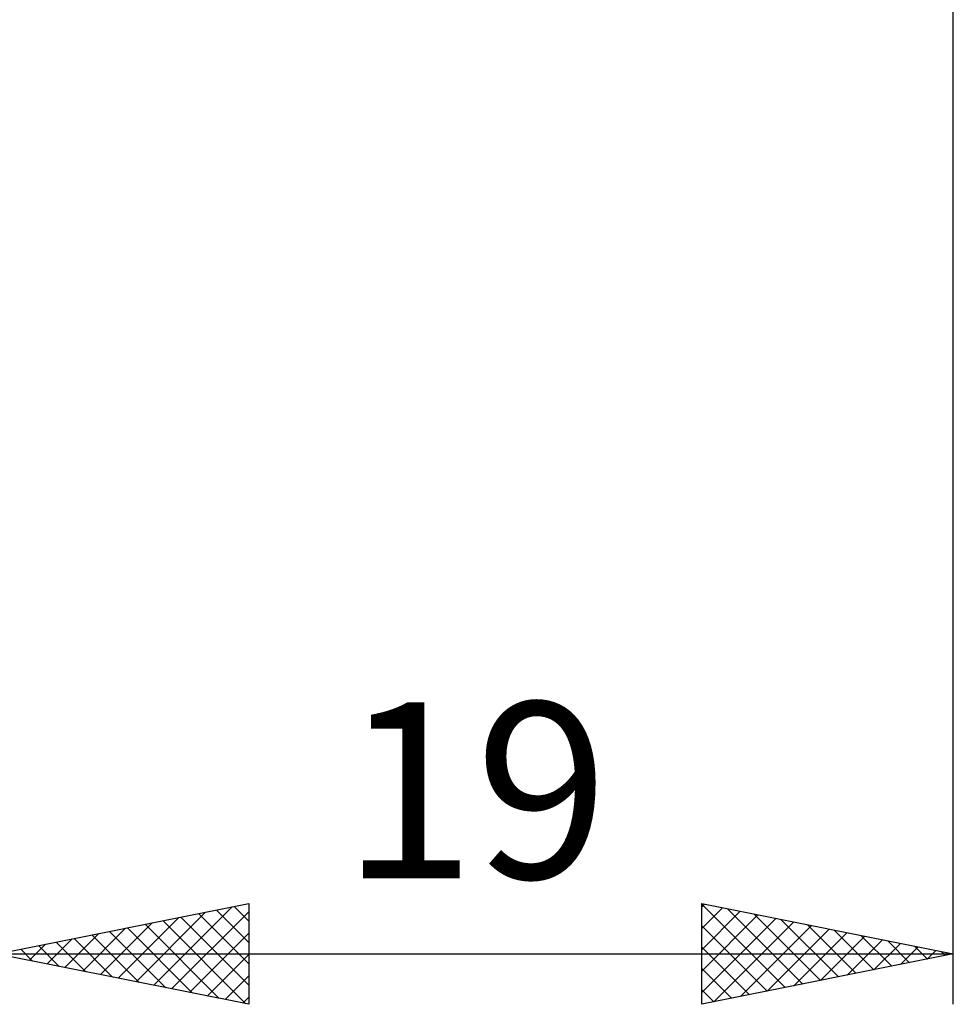
# Model space of a CAD drawing. Units: millimetres. Extents: x -49 to 61, y -36 to 39.
# Drawn here: x 19 to 38, y -36 to -16 of the extents above; entities that cross this region are included whole.
import ezdxf
from ezdxf.enums import TextEntityAlignment as Align

# ---------------------------------------------------------------- set-up
doc = ezdxf.new("R2010")
doc.units = ezdxf.units.MM
doc.header["$LTSCALE"] = 4.45
doc.layers.add('2', color=7, linetype='CONTINUOUS')
doc.styles.get("Standard").update_dxf_attribs({"font": 'Monospac821 BT'})

msp = doc.modelspace()

# ---------------------------------------------------------------- linework, layer by layer
at = {"layer": '2', "color": 7, "linetype": 'CONTINUOUS', "lineweight": 25}
for p, q in [((38, -36), (38, -0.94)), ((19, -35), (24, -34)), ((24, -34), (24, -36)), ((33, -36), (33, -34)), ((33, -34), (38, -35)), ((33, -34.07), (33.058, -34.012)), ((33, -34.013), (34.656, -35.669)), ((21.761, -35.552), (23.142, -34.172)), ((22.115, -35.623), (23.672, -34.066)), ((22.468, -35.694), (24, -34.162)), ((23.005, -34.199), (24, -35.194)), ((23.358, -34.128), (24, -34.77)), ((23.712, -34.058), (24, -34.346)), ((33, -34.494), (33.412, -34.082)), ((33, -34.919), (33.766, -34.153)), ((33, -35.343), (34.119, -34.224)), ((33.514, -34.103), (35.009, -35.598)), ((34.044, -34.209), (35.363, -35.527)), ((21.054, -35.411), (22.081, -34.384)), ((21.408, -35.482), (22.612, -34.278)), ((21.944, -34.411), (23.416, -35.883)), ((22.298, -34.34), (23.946, -35.989)), ((22.651, -34.27), (24, -35.619)), ((33, -35.767), (34.473, -34.295)), ((33.239, -35.952), (34.826, -34.365)), ((34.574, -34.315), (35.716, -35.457)), ((35.105, -34.421), (36.07, -35.386)), ((20.347, -35.269), (21.021, -34.596)), ((20.701, -35.34), (21.551, -34.49)), ((21.237, -34.553), (22.355, -35.671)), ((21.591, -34.482), (22.886, -35.777)), ((22.822, -35.764), (24, -34.586)), ((33, -34.438), (34.302, -35.74)), ((33.77, -35.846), (35.18, -34.436)), ((34.3, -35.74), (35.533, -34.507)), ((34.83, -35.634), (35.887, -34.577)), ((35.635, -34.527), (36.423, -35.315)), ((19.64, -35.128), (19.96, -34.808)), ((19.993, -35.199), (20.49, -34.702)), ((20.176, -34.765), (20.764, -35.353)), ((20.53, -34.694), (21.295, -35.459)), ((20.883, -34.623), (21.825, -35.565)), ((35.361, -35.528), (36.24, -34.648)), ((35.891, -35.422), (36.594, -34.719)), ((36.165, -34.633), (36.777, -35.245)), ((36.421, -35.316), (36.948, -34.79)), ((36.696, -34.739), (37.13, -35.174)), ((19, -35), (38, -35)), ((24, -36), (19, -35)), ((19.469, -34.906), (19.704, -35.141)), ((19.823, -34.835), (20.234, -35.247)), ((23.175, -35.835), (24, -35.011)), ((33, -34.862), (33.948, -35.81)), ((38, -35), (33, -36)), ((36.952, -35.21), (37.301, -34.86)), ((37.226, -34.845), (37.484, -35.103)), ((37.482, -35.104), (37.655, -34.931)), ((37.756, -34.951), (37.837, -35.033)), ((33, -35.286), (33.595, -35.881)), ((23.529, -35.906), (24, -35.435)), ((33, -35.71), (33.241, -35.952)), ((23.883, -35.977), (24, -35.859))]:
    msp.add_line(p, q, dxfattribs=at)

# ---------------------------------------------------------------- texts
msp.add_text('19', height=3.5, dxfattribs=at).set_placement((28.5, -33.5), align=Align.CENTER)

doc.saveas('drawing.dxf')
